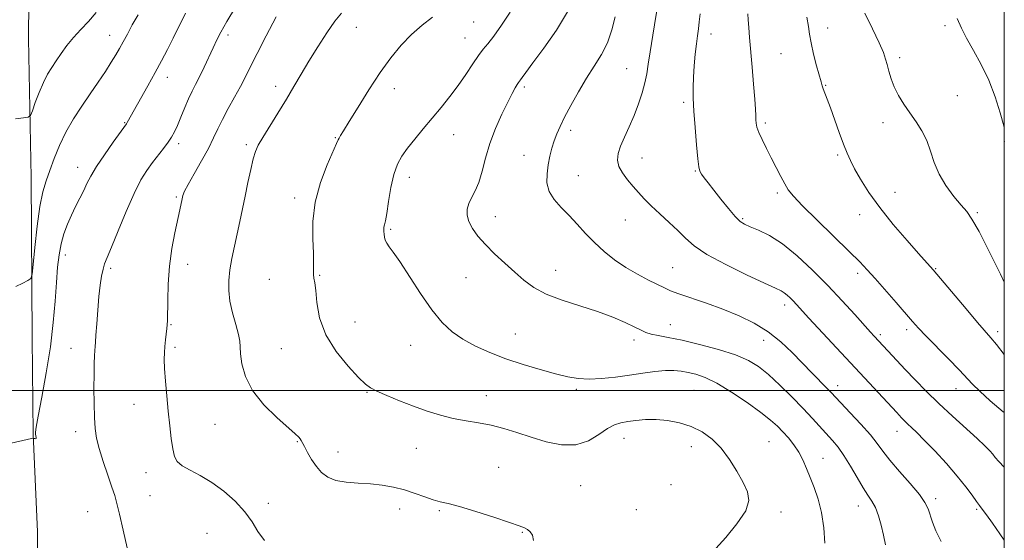
# Model space of a CAD drawing. Extents: x 2079800 to 2082700, y 339800 to 342700.
# Drawn here: x 2082167 to 2082500, y 341949 to 342125 of the extents above; entities that cross this region are included whole.
import ezdxf

# ---------------------------------------------------------------- set-up
doc = ezdxf.new("R2010")
doc.units = 0
doc.header["$MEASUREMENT"] = 0
for name, color, linetype, lineweight in [('32000', 7, 'Continuous', 0), ('DTM HARD BREAKLINE', 7, 'Continuous', 0), ('DTM SPOT ELEVATION', 2, 'Continuous', 13), ('INDEX CONTOUR', 41, 'Continuous', 13), ('INTERMEDIATE CONTOUR', 44, 'Continuous', 0)]:
    doc.layers.add(name, color=color, linetype=linetype, lineweight=lineweight)

msp = doc.modelspace()

# ---------------------------------------------------------------- linework, layer by layer
at = {"layer": '32000', "flags": 128}
for points in [[(2080000, 340000), (2082500, 340000), (2082500, 342500), (2080000, 342500), (2080000, 340000)], [(2082500, 342000), (2080000, 342000)]]:
    msp.add_lwpolyline(points, dxfattribs=at)
at = {"layer": 'DTM HARD BREAKLINE'}
msp.add_polyline3d([(2082166.29, 342348.02, 1248.32), (2082168.6, 342307.49, 1251.75), (2082169.46, 342275.55, 1254.05), (2082169.95, 342246.72, 1254.35), (2082170.09, 342219.05, 1253.11), (2082169.44, 342189.98, 1250.89), (2082170.38, 342157.8, 1247.73), (2082170.06, 342118.98, 1245.51), (2082171.01, 342072.09, 1242.84), (2082171.27, 342017.73, 1241.5), (2082171.65, 341985.28, 1240.07), (2082173.05, 341952.18, 1238.4), (2082173.34, 341917.83, 1237.13)], dxfattribs=at)
at = {"layer": 'DTM SPOT ELEVATION'}
for p in [(2082320.62, 342124.75, 1231.1), (2082280.87, 342122.9, 1233.2), (2082440.25, 342122.69, 1217.4), (2082480, 342123.48, 1214.3), (2082197.54, 342120.16, 1242.7), (2082237.47, 342120.29, 1237.6), (2082317.63, 342119.26, 1230.8), (2082400.84, 342120.64, 1221.4), (2082424.47, 342113.96, 1218.9), (2082464.6, 342112.62, 1215.6), (2082372.36, 342108.96, 1224.9), (2082217.03, 342105.93, 1239.4), (2082253.66, 342102.9, 1234.5), (2082293.8, 342102.19, 1231.4), (2082337.67, 342102.67, 1227.7), (2082439.6, 342103.31, 1217.9), (2082484.07, 342099.75, 1215.1), (2082391.58, 342097.56, 1222.3), (2082202.56, 342090.64, 1240.1), (2082419.16, 342090.53, 1219.7), (2082459, 342090.66, 1216.5), (2082273.85, 342085.58, 1232.1), (2082313.81, 342086.61, 1229.2), (2082353.41, 342088.02, 1225.6), (2082220.87, 342083.49, 1237.6), (2082243.75, 342083.23, 1234.3), (2082499.96, 342084.2, 1214.1), (2082337.62, 342079.6, 1226.7), (2082377.48, 342078.64, 1223.2), (2082443.62, 342079.65, 1218.3), (2082186.641, 342075.571, 1240.645), (2082298.88, 342072.11, 1229.4), (2082356.02, 342072.71, 1225.1), (2082395.55, 342074.33, 1222.1), (2082219.99, 342065.52, 1236.2), (2082260.06, 342065.16, 1232.4), (2082423.21, 342066.89, 1220.3), (2082463.06, 342067.02, 1217.1), (2082327.85, 342058.8, 1227.3), (2082451.07, 342059.55, 1218.7), (2082490.85, 342060.17, 1215.8), (2082371.81, 342057.75, 1224.9), (2082411.54, 342058.12, 1221.8), (2082292.56, 342054.59, 1229.8), (2082182.489, 342045.821, 1239.455), (2082223.9, 342042.67, 1235.4), (2082387.87, 342041.61, 1225.1), (2082197.89, 342041.34, 1237.7), (2082268.53, 342038.93, 1231.9), (2082318.01, 342038.18, 1228.9), (2082348.29, 342040.64, 1227.3), (2082450.44, 342039.61, 1220.4), (2082476.74, 342041.23, 1217.9), (2082251.52, 342037.58, 1232.6), (2082425.68, 342028.98, 1224.5), (2082218.22, 342022.27, 1235.9), (2082280.46, 342023.2, 1231.1), (2082387.1, 342022.31, 1227.2), (2082334.63, 342019.13, 1229.1), (2082458.08, 342018.87, 1221.7), (2082466.97, 342020.65, 1220.4), (2082497.75, 342019.97, 1217.6), (2082299.32, 342015.34, 1230.8), (2082374.79, 342017.06, 1228.5), (2082418.67, 342016.93, 1226.7), (2082184.392, 342014.334, 1238.685), (2082219.55, 342014.59, 1235.7), (2082255.53, 342014.18, 1232.9), (2082443.64, 342001.62, 1225.4), (2082284.53, 341999.44, 1232.1), (2082324.84, 341998.27, 1231.3), (2082355.24, 342000.41, 1230.3), (2082395.08, 342000.06, 1231.1), (2082483.67, 342000.6, 1220.7), (2082205.78, 341995.35, 1236.8), (2082233.17, 341988.53, 1234.9), (2082186.029, 341986.121, 1238.545), (2082463.71, 341986.23, 1224.7), (2082260.93, 341982.68, 1234.1), (2082371.39, 341983.77, 1232.7), (2082420.48, 341982.71, 1231.1), (2082274.75, 341979.24, 1233.3), (2082301.2, 341980.49, 1232.8), (2082394.22, 341980.96, 1232.6), (2082438.73, 341977.05, 1229.2), (2082209.75, 341972.24, 1236.7), (2082329, 341973.98, 1233.1), (2082356.73, 341967.84, 1232.9), (2082387.3, 341968.14, 1233.3), (2082211.09, 341964.4, 1236.8), (2082251.14, 341961.81, 1235.5), (2082476.77, 341963.39, 1225.6), (2082190.05, 341959, 1239.1), (2082295.52, 341959.86, 1234.6), (2082309, 341959.34, 1234.2), (2082375.53, 341959.7, 1233.9), (2082424.53, 341958.85, 1231.6), (2082450.59, 341960.97, 1228.7), (2082490.65, 341959.77, 1224.2), (2082230.46, 341951.68, 1237.1), (2082336.99, 341952.01, 1234.1)]:
    msp.add_point(p, dxfattribs=at)
at = {"layer": 'INDEX CONTOUR'}
for points in [[(2082162.775, 341981.892, 1240), (2082171.025, 341983.734, 1240), (2082171.685, 341983.848, 1240), (2082171.92, 341983.808, 1240), (2082172.182, 341983.713, 1240), (2082172.467, 341983.671, 1240), (2082172.655, 341983.791, 1240), (2082172.664, 341984.146, 1240), (2082172.553, 341984.664, 1240), (2082172.419, 341985.234, 1240), (2082172.374, 341985.9421, 1240), (2082172.599, 341987.639, 1240), (2082173.291, 341991.372, 1240), (2082174.55, 341997.801, 1240), (2082176.076, 342006.034, 1240), (2082177.474, 342014.794, 1240), (2082178.44, 342022.9921, 1240), (2082179.053, 342030.293, 1240), (2082179.483, 342036.552, 1240), (2082179.891, 342041.697, 1240), (2082180.388, 342045.965, 1240), (2082181.075, 342049.664, 1240), (2082182.025, 342053.063, 1240), (2082183.204, 342056.262, 1240), (2082184.551, 342059.318, 1240), (2082185.995, 342062.268, 1240), (2082187.424, 342065.065, 1240), (2082188.715, 342067.642, 1240), (2082189.838, 342070.02, 1240), (2082191.126, 342072.57, 1240), (2082193.005, 342075.753, 1240), (2082195.705, 342079.797, 1240), (2082198.666, 342083.996, 1240), (2082203.18, 342090.243, 1240), (2082203.467, 342090.706, 1240), (2082210.399, 342103.088, 1240), (2082212.877, 342107.5729, 1240), (2082215.051, 342111.605, 1240), (2082217.018, 342115.373, 1240), (2082218.978, 342119.244, 1240), (2082223.17, 342127.661, 1240)], [(2082439.341, 341948.371, 1230), (2082439.002, 341953.554, 1230), (2082438.245, 341958.753, 1230), (2082437.087, 341963.283, 1230), (2082435.706, 341967.158, 1230), (2082434.323, 341970.564, 1230), (2082433.09, 341973.666, 1230), (2082431.886, 341976.526, 1230), (2082430.522, 341979.179, 1230), (2082428.866, 341981.654, 1230), (2082427.02, 341983.941, 1230), (2082425.145, 341986.023, 1230), (2082423.28, 341987.945, 1230), (2082420.978, 341990.018, 1230), (2082417.673, 341992.616, 1230), (2082413.047, 341995.935, 1230), (2082407.779, 341999.449, 1230), (2082402.794, 342002.452, 1230), (2082398.811, 342004.416, 1230), (2082395.702, 342005.526, 1230), (2082393.132, 342006.145, 1230), (2082390.767, 342006.5659, 1230), (2082388.293, 342006.792, 1230), (2082385.398, 342006.753, 1230), (2082381.851, 342006.411, 1230), (2082377.735, 342005.8511, 1230), (2082373.216, 342005.187, 1230), (2082368.485, 342004.538, 1230), (2082363.84, 342004.04, 1230), (2082359.609, 342003.833, 1230), (2082355.956, 342004.034, 1230), (2082352.387, 342004.657, 1230), (2082348.246, 342005.69, 1230), (2082343.084, 342007.11, 1230), (2082337.28, 342008.834, 1230), (2082331.421, 342010.766, 1230), (2082326.001, 342012.831, 1230), (2082321.156, 342015.019, 1230), (2082316.927, 342017.3409, 1230), (2082313.2859, 342019.885, 1230), (2082309.918, 342023.0431, 1230), (2082306.434, 342027.282, 1230), (2082302.602, 342032.791, 1230), (2082295.589, 342043.613, 1230), (2082293.355, 342046.822, 1230), (2082291.969, 342048.6541, 1230), (2082291.163, 342049.814, 1230), (2082290.695, 342050.883, 1230), (2082290.442, 342051.937, 1230), (2082290.307, 342052.926, 1230), (2082290.218, 342053.813, 1230), (2082290.185, 342054.6079, 1230), (2082290.241, 342055.333, 1230), (2082290.414, 342056.108, 1230), (2082290.723, 342057.442, 1230), (2082291.185, 342059.941, 1230), (2082291.813, 342063.939, 1230), (2082292.6139, 342068.68, 1230), (2082293.593, 342073.139, 1230), (2082294.777, 342076.563, 1230), (2082296.274, 342079.303, 1230), (2082298.213, 342081.986, 1230), (2082300.6691, 342085.097, 1230), (2082303.507, 342088.569, 1230), (2082306.535, 342092.195, 1230), (2082309.583, 342095.813, 1230), (2082312.554, 342099.447, 1230), (2082315.369, 342103.166, 1230), (2082317.953, 342106.9599, 1230), (2082320.243, 342110.508, 1230), (2082322.177, 342113.409, 1230), (2082323.774, 342115.475, 1230), (2082325.367, 342117.353, 1230), (2082327.369, 342119.903, 1230), (2082330.029, 342123.678, 1230), (2082332.935, 342128.007, 1230)], [(2082500, 341992.514, 1220), (2082499.6339, 341992.801, 1220), (2082495.227, 341996.54, 1220), (2082491.686, 341999.747, 1220), (2082489.252, 342002.136, 1220), (2082484.74, 342006.957, 1220), (2082481.142, 342010.679, 1220), (2082473.475, 342018.521, 1220), (2082470.979, 342021.158, 1220), (2082469.01, 342023.357, 1220), (2082463.42, 342029.8, 1220), (2082456.286, 342037.954, 1220), (2082453.668, 342040.883, 1220), (2082451.109, 342043.582, 1220), (2082447.572, 342047.098, 1220), (2082436.694, 342057.662, 1220), (2082431.7659, 342062.527, 1220), (2082428.6819, 342065.766, 1220), (2082426.971, 342067.923, 1220), (2082425.784, 342069.9071, 1220), (2082424.432, 342072.432, 1220), (2082422.868, 342075.4431, 1220), (2082421.203, 342078.691, 1220), (2082419.561, 342081.9269, 1220), (2082418.103, 342084.896, 1220), (2082417, 342087.345, 1220), (2082416.367, 342089.117, 1220), (2082416.093, 342090.435, 1220), (2082416.008, 342091.619, 1220), (2082415.959, 342093.026, 1220), (2082415.856, 342095.17, 1220), (2082415.626, 342098.6021, 1220), (2082415.226, 342103.608, 1220), (2082414.731, 342109.409, 1220), (2082413.858, 342119.435, 1220), (2082413.579, 342122.852, 1220), (2082413.406, 342125.445, 1220), (2082413.315, 342127.458, 1220)]]:
    msp.add_polyline3d(points, dxfattribs=at)
at = {"layer": 'INTERMEDIATE CONTOUR'}
for points in [[(2082500, 341949.373, 1224), (2082498.51, 341951.516, 1224), (2082496.022, 341955.065, 1224), (2082493.941, 341957.979, 1224), (2082492.565, 341959.828, 1224), (2082491.5921, 341961.089, 1224), (2082490.575, 341962.467, 1224), (2082489.114, 341964.544, 1224), (2082487.009, 341967.4091, 1224), (2082484.11, 341971.029, 1224), (2082480.409, 341975.265, 1224), (2082476.457, 341979.552, 1224), (2082472.95, 341983.219, 1224), (2082470.4089, 341985.775, 1224), (2082468.6661, 341987.4519, 1224), (2082467.383, 341988.661, 1224), (2082466.276, 341989.743, 1224), (2082465.29, 341990.748, 1224), (2082463.61, 341992.527, 1224), (2082433.944, 342024.52, 1224), (2082429.686, 342029.15, 1224), (2082428.608, 342030.296, 1224), (2082427.574, 342031.34, 1224), (2082426.536, 342032.306, 1224), (2082425.551, 342033.104, 1224), (2082424.5059, 342033.745, 1224), (2082422.609, 342034.653, 1224), (2082418.899, 342036.352, 1224), (2082412.865, 342039.169, 1224), (2082405.8041, 342042.633, 1224), (2082399.465, 342046.073, 1224), (2082395.1281, 342048.988, 1224), (2082392.2101, 342051.551, 1224), (2082389.657, 342054.104, 1224), (2082386.6741, 342056.889, 1224), (2082383.478, 342059.756, 1224), (2082380.543, 342062.456, 1224), (2082378.214, 342064.814, 1224), (2082376.31, 342066.955, 1224), (2082374.522, 342069.077, 1224), (2082372.6491, 342071.323, 1224), (2082370.92, 342073.624, 1224), (2082369.674, 342075.8581, 1224), (2082369.175, 342077.967, 1224), (2082369.392, 342080.154, 1224), (2082370.224, 342082.686, 1224), (2082371.545, 342085.759, 1224), (2082373.145, 342089.276, 1224), (2082374.792, 342093.069, 1224), (2082376.2819, 342096.959, 1224), (2082377.527, 342100.73, 1224), (2082378.468, 342104.155, 1224), (2082379.095, 342107.175, 1224), (2082379.599, 342110.407, 1224), (2082380.222, 342114.6349, 1224), (2082381.12, 342120.282, 1224), (2082382.957, 342131.389, 1224)], [(2082203.455, 341946.756, 1238), (2082202.112, 341952.793, 1238), (2082200.851, 341958.198, 1238), (2082199.956, 341961.825, 1238), (2082199.204, 341964.446, 1238), (2082198.244, 341967.313, 1238), (2082196.85, 341971.3229, 1238), (2082195.277, 341975.961, 1238), (2082193.903, 341980.359, 1238), (2082193.019, 341983.927, 1238), (2082192.549, 341987.18, 1238), (2082192.332, 341990.912, 1238), (2082192.228, 341995.642, 1238), (2082192.197, 342000.795, 1238), (2082192.219, 342005.523, 1238), (2082192.279, 342009.157, 1238), (2082192.361, 342011.753, 1238), (2082192.4529, 342013.549, 1238), (2082192.547, 342014.866, 1238), (2082192.668, 342016.3611, 1238), (2082192.848, 342018.775, 1238), (2082193.111, 342022.585, 1238), (2082193.449, 342027.21, 1238), (2082193.848, 342031.809, 1238), (2082194.2921, 342035.686, 1238), (2082194.767, 342038.751, 1238), (2082195.259, 342041.061, 1238), (2082195.804, 342042.839, 1238), (2082196.656, 342044.97, 1238), (2082198.12, 342048.501, 1238), (2082200.372, 342054.063, 1238), (2082203.0781, 342060.621, 1238), (2082205.772, 342066.717, 1238), (2082208.097, 342071.247, 1238), (2082210.125, 342074.499, 1238), (2082212.035, 342077.113, 1238), (2082215.752, 342081.946, 1238), (2082217.287, 342084.021, 1238), (2082218.453, 342085.779, 1238), (2082219.413, 342087.537, 1238), (2082220.395, 342089.707, 1238), (2082221.571, 342092.546, 1238), (2082222.869, 342095.714, 1238), (2082224.162, 342098.723, 1238), (2082225.363, 342101.2391, 1238), (2082226.558, 342103.569, 1238), (2082227.879, 342106.176, 1238), (2082229.402, 342109.363, 1238), (2082232.45, 342115.972, 1238), (2082233.703, 342118.6129, 1238), (2082235.108, 342121.296, 1238), (2082237.136, 342124.814, 1238), (2082240.078, 342129.67, 1238)], [(2082459.793, 341947.838, 1228), (2082459.197, 341951.097, 1228), (2082458.397, 341954.432, 1228), (2082457.451, 341957.6299, 1228), (2082456.395, 341960.382, 1228), (2082455.241, 341962.535, 1228), (2082453.896, 341964.562, 1228), (2082452.239, 341967.096, 1228), (2082450.211, 341970.544, 1228), (2082447.983, 341974.424, 1228), (2082445.789, 341978.032, 1228), (2082443.793, 341980.852, 1228), (2082441.895, 341983.1259, 1228), (2082435.135, 341990.562, 1228), (2082431.965, 341993.934, 1228), (2082428.162, 341997.8281, 1228), (2082424.102, 342001.816, 1228), (2082420.266, 342005.37, 1228), (2082416.922, 342008.103, 1228), (2082413.478, 342010.217, 1228), (2082409.124, 342012.058, 1228), (2082403.367, 342013.885, 1228), (2082396.975, 342015.596, 1228), (2082391.029, 342017.001, 1228), (2082386.385, 342017.971, 1228), (2082382.996, 342018.62, 1228), (2082380.591, 342019.122, 1228), (2082378.841, 342019.651, 1228), (2082377.189, 342020.37, 1228), (2082375.0209, 342021.441, 1228), (2082371.842, 342022.965, 1228), (2082367.622, 342024.801, 1228), (2082362.447, 342026.748, 1228), (2082356.519, 342028.653, 1228), (2082350.487, 342030.567, 1228), (2082345.117, 342032.591, 1228), (2082340.945, 342034.816, 1228), (2082337.591, 342037.29, 1228), (2082334.449, 342040.051, 1228), (2082331.071, 342043.099, 1228), (2082327.648, 342046.275, 1228), (2082324.532, 342049.383, 1228), (2082322.014, 342052.262, 1228), (2082320.151, 342054.882, 1228), (2082318.936, 342057.25, 1228), (2082318.356, 342059.384, 1228), (2082318.365, 342061.361, 1228), (2082318.903, 342063.269, 1228), (2082319.886, 342065.234, 1228), (2082321.114, 342067.525, 1228), (2082322.357, 342070.444, 1228), (2082323.468, 342074.206, 1228), (2082324.625, 342078.663, 1228), (2082326.088, 342083.581, 1228), (2082328.014, 342088.679, 1228), (2082330.138, 342093.503, 1228), (2082332.094, 342097.559, 1228), (2082333.589, 342100.473, 1228), (2082334.6379, 342102.378, 1228), (2082335.331, 342103.53, 1228), (2082335.767, 342104.186, 1228), (2082336.435, 342105.083, 1228), (2082337.017, 342105.915, 1228), (2082338.248, 342107.646, 1228), (2082340.6, 342110.864, 1228), (2082344.29, 342115.89, 1228), (2082348.537, 342121.9779, 1228), (2082352.304, 342128.115, 1228)], [(2082165.616, 342091.968, 1244), (2082168.409, 342092.254, 1244), (2082169.977, 342092.481, 1244), (2082170.744, 342093.098, 1244), (2082171.365, 342094.636, 1244), (2082172.357, 342097.408, 1244), (2082173.665, 342100.869, 1244), (2082175.092, 342104.26, 1244), (2082176.492, 342107.01, 1244), (2082177.906, 342109.317, 1244), (2082179.426, 342111.5671, 1244), (2082181.133, 342114.059, 1244), (2082183.066, 342116.735, 1244), (2082185.256, 342119.448, 1244), (2082187.707, 342122.107, 1244), (2082190.326, 342124.849, 1244), (2082192.992, 342127.868, 1244)], [(2082165.7951, 342035.252, 1242), (2082168.187, 342036.328, 1242), (2082169.882, 342037.265, 1242), (2082170.807, 342037.9621, 1242), (2082171.258, 342039.347, 1242), (2082171.621, 342042.607, 1242), (2082172.204, 342048.439, 1242), (2082173.002, 342055.582, 1242), (2082173.933, 342062.287, 1242), (2082174.937, 342067.2541, 1242), (2082176.044, 342070.999, 1242), (2082177.308, 342074.487, 1242), (2082178.788, 342078.476, 1242), (2082180.56, 342082.89, 1242), (2082182.705, 342087.443, 1242), (2082185.2571, 342091.899, 1242), (2082188.062, 342096.21, 1242), (2082190.916, 342100.374, 1242), (2082193.629, 342104.36, 1242), (2082196.056, 342108.001, 1242), (2082198.064, 342111.097, 1242), (2082199.588, 342113.555, 1242), (2082200.828, 342115.6949, 1242), (2082202.054, 342117.944, 1242), (2082203.486, 342120.636, 1242), (2082205.1661, 342123.736, 1242), (2082207.089, 342127.113, 1242)], [(2082249.871, 341949.22, 1236), (2082247.657, 341952.306, 1236), (2082245.63, 341955.541, 1236), (2082243.207, 341958.954, 1236), (2082239.963, 341962.513, 1236), (2082236.119, 341965.9501, 1236), (2082232.054, 341968.937, 1236), (2082228.138, 341971.241, 1236), (2082224.694, 341973.01, 1236), (2082222.037, 341974.4871, 1236), (2082220.366, 341975.938, 1236), (2082219.428, 341977.722, 1236), (2082218.855, 341980.223, 1236), (2082218.342, 341983.716, 1236), (2082217.829, 341988.051, 1236), (2082217.3171, 341992.9719, 1236), (2082216.819, 341998.174, 1236), (2082216.387, 342003.165, 1236), (2082216.085, 342007.402, 1236), (2082215.959, 342010.522, 1236), (2082215.991, 342012.86, 1236), (2082216.144, 342014.931, 1236), (2082216.378, 342017.109, 1236), (2082216.855, 342020.972, 1236), (2082216.989, 342022.242, 1236), (2082217.054, 342023.715, 1236), (2082217.1191, 342030.523, 1236), (2082217.295, 342036.026, 1236), (2082217.753, 342042.072, 1236), (2082218.571, 342048.004, 1236), (2082219.573, 342053.388, 1236), (2082221.206, 342061.1, 1236), (2082221.976, 342064.866, 1236), (2082222.249, 342066.0281, 1236), (2082222.804, 342067.429, 1236), (2082224.004, 342069.734, 1236), (2082226.056, 342073.354, 1236), (2082228.536, 342077.702, 1236), (2082230.865, 342081.939, 1236), (2082232.627, 342085.454, 1236), (2082234.076, 342088.543, 1236), (2082235.631, 342091.73, 1236), (2082237.585, 342095.383, 1236), (2082239.733, 342099.245, 1236), (2082241.743, 342102.904, 1236), (2082243.422, 342106.151, 1236), (2082245.132, 342109.6, 1236), (2082247.374, 342114.065, 1236), (2082250.443, 342119.999, 1236), (2082253.818, 342126.397, 1236)], [(2082340.7711, 341949.218, 1234), (2082340.425, 341951.021, 1234), (2082339.67, 341952.215, 1234), (2082338.747, 341952.991, 1234), (2082337.723, 341953.564, 1234), (2082335.967, 341954.243, 1234), (2082332.673, 341955.36, 1234), (2082327.413, 341957.101, 1234), (2082321.286, 341959.079, 1234), (2082315.77, 341960.763, 1234), (2082311.946, 341961.779, 1234), (2082309.303, 341962.394, 1234), (2082306.932, 341963.031, 1234), (2082304.106, 341964.004, 1234), (2082300.8191, 341965.189, 1234), (2082297.245, 341966.352, 1234), (2082293.526, 341967.299, 1234), (2082289.668, 341967.993, 1234), (2082285.642, 341968.44, 1234), (2082281.485, 341968.689, 1234), (2082277.486, 341968.966, 1234), (2082273.997, 341969.541, 1234), (2082271.27, 341970.631, 1234), (2082269.151, 341972.232, 1234), (2082267.385, 341974.286, 1234), (2082265.78, 341976.676, 1234), (2082264.389, 341979.06, 1234), (2082263.33, 341981.0351, 1234), (2082262.264, 341983.076, 1234), (2082261.9299, 341983.604, 1234), (2082261.417, 341984.219, 1234), (2082260.245, 341985.354, 1234), (2082254.055, 341990.8651, 1234), (2082249.646, 341995.205, 1234), (2082245.801, 341999.989, 1234), (2082243.395, 342004.733, 1234), (2082242.216, 342009.016, 1234), (2082241.777, 342012.431, 1234), (2082241.629, 342014.779, 1234), (2082241.47, 342016.69, 1234), (2082241.031, 342019.002, 1234), (2082240.151, 342022.312, 1234), (2082239.0841, 342026.266, 1234), (2082238.188, 342030.268, 1234), (2082237.751, 342033.881, 1234), (2082237.769, 342037.279, 1234), (2082238.168, 342040.792, 1234), (2082238.863, 342044.664, 1234), (2082239.738, 342048.799, 1234), (2082240.666, 342053.016, 1234), (2082241.552, 342057.188, 1234), (2082243.309, 342065.7979, 1234), (2082244.26, 342070.404, 1234), (2082245.205, 342074.786, 1234), (2082246.057, 342078.395, 1234), (2082246.808, 342080.925, 1234), (2082247.754, 342083.04, 1234), (2082249.268, 342085.645, 1234), (2082254.396, 342093.903, 1234), (2082257.241, 342098.552, 1234), (2082259.795, 342102.873, 1234), (2082262.234, 342107.065, 1234), (2082264.86, 342111.492, 1234), (2082267.858, 342116.341, 1234), (2082270.935, 342121.079, 1234), (2082273.681, 342124.997, 1234), (2082275.891, 342127.661, 1234)], [(2082402.465, 341946.503, 1232), (2082405.818, 341950.278, 1232), (2082409.613, 341954.866, 1232), (2082412.558, 341959.272, 1232), (2082413.67, 341962.778, 1232), (2082413.195, 341965.77, 1232), (2082411.686, 341968.912, 1232), (2082409.617, 341972.667, 1232), (2082407.136, 341976.703, 1232), (2082404.311, 341980.4889, 1232), (2082401.199, 341983.598, 1232), (2082397.805, 341986.014, 1232), (2082394.122, 341987.826, 1232), (2082390.182, 341989.112, 1232), (2082386.157, 341989.911, 1232), (2082382.256, 341990.251, 1232), (2082378.665, 341990.1851, 1232), (2082375.464, 341989.864, 1232), (2082372.71, 341989.466, 1232), (2082370.389, 341989.076, 1232), (2082368.21, 341988.425, 1232), (2082365.815, 341987.154, 1232), (2082362.895, 341985.109, 1232), (2082359.353, 341982.958, 1232), (2082355.141, 341981.574, 1232), (2082350.286, 341981.588, 1232), (2082345.104, 341982.666, 1232), (2082339.984, 341984.232, 1232), (2082335.226, 341985.791, 1232), (2082330.776, 341987.169, 1232), (2082326.491, 341988.272, 1232), (2082322.247, 341989.064, 1232), (2082317.991, 341989.733, 1232), (2082313.69, 341990.524, 1232), (2082309.311, 341991.633, 1232), (2082304.827, 341993.052, 1232), (2082300.211, 341994.726, 1232), (2082295.533, 341996.564, 1232), (2082291.239, 341998.345, 1232), (2082287.874, 341999.816, 1232), (2082285.716, 342000.894, 1232), (2082283.999, 342002.177, 1232), (2082281.692, 342004.436, 1232), (2082278.122, 342008.2229, 1232), (2082274.04, 342013.206, 1232), (2082270.555, 342018.838, 1232), (2082268.496, 342024.56, 1232), (2082267.562, 342029.774, 1232), (2082267.169, 342033.875, 1232), (2082266.847, 342036.4709, 1232), (2082266.567, 342038.037, 1232), (2082266.411, 342039.263, 1232), (2082266.4219, 342040.792, 1232), (2082266.478, 342043.0699, 1232), (2082266.417, 342046.496, 1232), (2082266.19, 342051.324, 1232), (2082266.198, 342057.233, 1232), (2082266.957, 342063.757, 1232), (2082268.765, 342070.377, 1232), (2082271.0639, 342076.361, 1232), (2082274.244, 342083.548, 1232), (2082274.77, 342084.776, 1232), (2082275.079, 342085.418, 1232), (2082275.574, 342086.251, 1232), (2082276.607, 342087.9101, 1232), (2082278.511, 342090.998, 1232), (2082281.481, 342095.845, 1232), (2082285.144, 342101.707, 1232), (2082288.985, 342107.568, 1232), (2082292.606, 342112.615, 1232), (2082296.076, 342116.852, 1232), (2082299.58, 342120.486, 1232), (2082303.204, 342123.669, 1232), (2082306.634, 342126.3361, 1232)], [(2082478.606, 341948.866, 1226), (2082476.8391, 341952.475, 1226), (2082475.666, 341955.479, 1226), (2082474.208, 341959.987, 1226), (2082473.182, 341962.102, 1226), (2082471.272, 341964.834, 1226), (2082468.183, 341968.521, 1226), (2082464.559, 341972.641, 1226), (2082461.278, 341976.456, 1226), (2082458.939, 341979.463, 1226), (2082457.018, 341982.093, 1226), (2082454.714, 341985.012, 1226), (2082451.497, 341988.648, 1226), (2082447.933, 341992.467, 1226), (2082441.464, 341999.278, 1226), (2082439.965, 342000.824, 1226), (2082434.993, 342005.861, 1226), (2082428.244, 342012.8301, 1226), (2082424.4041, 342016.504, 1226), (2082420.152, 342019.912, 1226), (2082415.432, 342022.824, 1226), (2082410.306, 342025.308, 1226), (2082404.87, 342027.502, 1226), (2082399.303, 342029.507, 1226), (2082389.96, 342032.699, 1226), (2082387.154, 342033.767, 1226), (2082385.067, 342034.711, 1226), (2082379.703, 342037.375, 1226), (2082375.965, 342039.334, 1226), (2082372.025, 342041.645, 1226), (2082368.247, 342044.246, 1226), (2082364.715, 342047.074, 1226), (2082361.4431, 342050.073, 1226), (2082358.427, 342053.17, 1226), (2082355.588, 342056.258, 1226), (2082352.826, 342059.2151, 1226), (2082350.12, 342061.969, 1226), (2082347.753, 342064.635, 1226), (2082346.085, 342067.376, 1226), (2082345.363, 342070.3059, 1226), (2082345.378, 342073.351, 1226), (2082345.807, 342076.387, 1226), (2082346.381, 342079.302, 1226), (2082347.044, 342082.036, 1226), (2082347.792, 342084.538, 1226), (2082348.654, 342086.845, 1226), (2082349.777, 342089.329, 1226), (2082351.341, 342092.448, 1226), (2082353.458, 342096.491, 1226), (2082355.976, 342101.0731, 1226), (2082358.6751, 342105.642, 1226), (2082361.343, 342109.793, 1226), (2082363.789, 342113.705, 1226), (2082365.832, 342117.701, 1226), (2082367.349, 342122.014, 1226), (2082368.474, 342126.495, 1226)], [(2082500, 341974.046, 1222), (2082498.114, 341976.042, 1222), (2082496.943, 341977.396, 1222), (2082496.1029, 341978.422, 1222), (2082495.053, 341979.6, 1222), (2082493.401, 341981.27, 1222), (2082490.787, 341983.735, 1222), (2082482.51, 341991.2801, 1222), (2082477.876, 341995.608, 1222), (2082473.606, 341999.78, 1222), (2082469.804, 342003.655, 1222), (2082466.476, 342007.151, 1222), (2082463.632, 342010.189, 1222), (2082456.043, 342018.409, 1222), (2082454.803, 342019.773, 1222), (2082449.412, 342025.77, 1222), (2082445.182, 342030.401, 1222), (2082440.321, 342035.5581, 1222), (2082435.15, 342040.779, 1222), (2082429.96, 342045.612, 1222), (2082425.034, 342049.601, 1222), (2082420.636, 342052.421, 1222), (2082416.943, 342054.2571, 1222), (2082414.1109, 342055.418, 1222), (2082412.1701, 342056.252, 1222), (2082410.656, 342057.239, 1222), (2082408.982, 342058.894, 1222), (2082406.731, 342061.539, 1222), (2082404.182, 342064.72, 1222), (2082401.785, 342067.79, 1222), (2082399.9039, 342070.229, 1222), (2082398.545, 342072.019, 1222), (2082397.627, 342073.266, 1222), (2082397.055, 342074.214, 1222), (2082396.678, 342075.638, 1222), (2082396.331, 342078.448, 1222), (2082395.893, 342083.191, 1222), (2082395.4279, 342088.975, 1222), (2082395.042, 342094.542, 1222), (2082394.822, 342098.96, 1222), (2082394.777, 342102.578, 1222), (2082394.8979, 342106.067, 1222), (2082395.1629, 342109.906, 1222), (2082395.517, 342113.807, 1222), (2082395.893, 342117.291, 1222), (2082396.238, 342120.035, 1222), (2082396.552, 342122.355, 1222), (2082396.846, 342124.724, 1222), (2082397.123, 342127.501, 1222)], [(2082500, 342012.158, 1218), (2082499.94, 342012.234, 1218), (2082497.322, 342015.539, 1218), (2082495.395, 342017.873, 1218), (2082490.949, 342023.024, 1218), (2082487.074, 342027.6021, 1218), (2082475.935, 342040.87, 1218), (2082471.021, 342046.344, 1218), (2082467.107, 342050.755, 1218), (2082462.424, 342056.212, 1218), (2082457.879, 342061.881, 1218), (2082454.201, 342067.045, 1218), (2082451.423, 342071.471, 1218), (2082449.403, 342075.046, 1218), (2082447.968, 342077.795, 1218), (2082446.821, 342080.306, 1218), (2082445.636, 342083.305, 1218), (2082444.183, 342087.261, 1218), (2082441.178, 342095.611, 1218), (2082440.072, 342098.58, 1218), (2082438.758, 342102.028, 1218), (2082438.402, 342103.103, 1218), (2082438.037, 342104.407, 1218), (2082436.544, 342109.901, 1218), (2082435.508, 342113.866, 1218), (2082434.646, 342117.608, 1218), (2082434.1511, 342120.558, 1218), (2082433.784, 342123.222, 1218), (2082433.202, 342126.374, 1218)], [(2082500, 342036.645, 1216), (2082498.683, 342039.329, 1216), (2082494.891, 342047.026, 1216), (2082491.463, 342053.763, 1216), (2082489.065, 342058.012, 1216), (2082487.276, 342060.557, 1216), (2082485.399, 342062.763, 1216), (2082482.948, 342065.709, 1216), (2082480.27, 342069.325, 1216), (2082477.925, 342073.254, 1216), (2082476.298, 342077.183, 1216), (2082475.092, 342080.979, 1216), (2082473.834, 342084.552, 1216), (2082472.168, 342087.844, 1216), (2082470.186, 342090.931, 1216), (2082468.09, 342093.918, 1216), (2082466.071, 342096.889, 1216), (2082464.26, 342099.836, 1216), (2082462.775, 342102.725, 1216), (2082461.693, 342105.507, 1216), (2082460.936, 342108.071, 1216), (2082460.385, 342110.287, 1216), (2082459.881, 342112.176, 1216), (2082459.1, 342114.357, 1216), (2082457.676, 342117.596, 1216), (2082455.413, 342122.332, 1216), (2082452.804, 342127.697, 1216)], [(2082500, 342089.016, 1214), (2082499.814, 342089.616, 1214), (2082498.567, 342093.954, 1214), (2082496.883, 342099.357, 1214), (2082494.742, 342105.046, 1214), (2082492.195, 342110.36, 1214), (2082489.561, 342115.103, 1214), (2082487.231, 342119.197, 1214), (2082485.473, 342122.6579, 1214), (2082484.08, 342125.886, 1214)]]:
    msp.add_polyline3d(points, dxfattribs=at)

doc.saveas('drawing.dxf')
